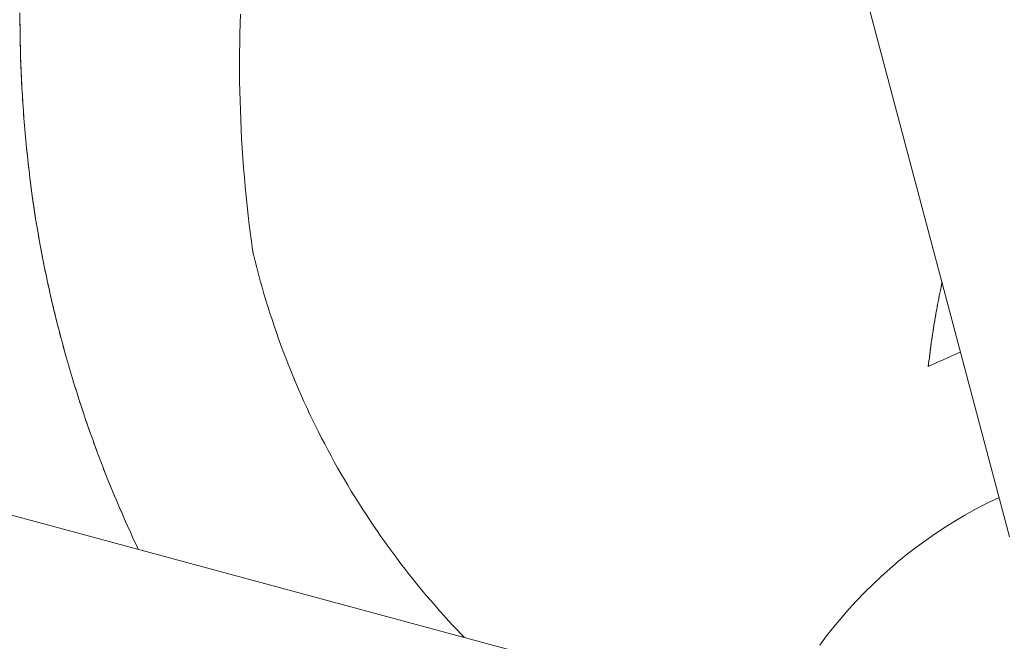
# Model space of a CAD drawing. Units: millimetres. Extents: x -2802 to 2798, y -2798 to 2802.
# Drawn here: x -240 to -41, y 59 to 184 of the extents above; entities that cross this region are included whole.
import ezdxf

# ---------------------------------------------------------------- set-up
doc = ezdxf.new("R2010")
doc.units = ezdxf.units.MM
for name, color, linetype, lineweight in [('EF-Polyplay-Lime Green', 7, 'Continuous', 5), ('EF-Spinner-Component-Frame-Top', 7, 'Continuous', 5), ('None', 7, 'Continuous', 5), ('Working-None', 7, 'Continuous', 5)]:
    doc.layers.add(name, color=color, linetype=linetype, lineweight=lineweight)

# ---------------------------------------------------------------- blocks, each defined once
blk = doc.blocks.new('Group')
at = {"layer": 'EF-Polyplay-Lime Green', "color": 7, "linetype": 'Continuous', "lineweight": 5, "transparency": 33554687}
for p, q in [((-297.21, 225.06), (-297.2, 224.3)), ((-297.2, 224.3), (-297.2, 223.54)), ((-297.2, 223.54), (-297.19, 222.78)), ((-297.19, 222.78), (-297.18, 222.02)), ((-297.18, 222.02), (-297.17, 221.26)), ((-297.17, 221.26), (-297.16, 220.5)), ((-297.16, 220.5), (-297.14, 219.74)), ((-297.14, 219.74), (-297.12, 218.98)), ((-297.12, 218.98), (-297.1, 218.22)), ((-297.1, 218.22), (-297.08, 217.46)), ((-297.08, 217.46), (-297.06, 216.7)), ((-297.06, 216.7), (-297.03, 215.94)), ((-297.03, 215.94), (-297.01, 215.18)), ((-297.01, 215.18), (-296.98, 214.42)), ((-296.98, 214.42), (-296.94, 213.66)), ((-296.94, 213.66), (-296.91, 212.9)), ((-296.91, 212.9), (-296.87, 212.14)), ((-296.87, 212.14), (-296.83, 211.38)), ((-296.83, 211.38), (-296.79, 210.62)), ((-296.79, 210.62), (-296.75, 209.86)), ((-296.75, 209.86), (-296.71, 209.1)), ((-296.71, 209.1), (-296.66, 208.34)), ((-296.66, 208.34), (-296.61, 207.58)), ((-296.61, 207.58), (-296.56, 206.82)), ((-296.56, 206.82), (-296.51, 206.06)), ((-296.51, 206.06), (-296.45, 205.31)), ((-296.45, 205.31), (-296.39, 204.55)), ((-296.39, 204.55), (-296.33, 203.79)), ((-296.33, 203.79), (-296.27, 203.03)), ((-296.27, 203.03), (-296.21, 202.27)), ((-296.21, 202.27), (-296.14, 201.52)), ((-296.14, 201.52), (-296.08, 200.76)), ((-296.08, 200.76), (-296.01, 200)), ((-296.01, 200), (-295.93, 199.24)), ((-295.93, 199.24), (-295.86, 198.49)), ((-295.86, 198.49), (-295.78, 197.73)), ((-295.78, 197.73), (-295.7, 196.97)), ((-295.7, 196.97), (-295.62, 196.22)), ((-295.62, 196.22), (-295.54, 195.46)), ((-295.54, 195.46), (-295.46, 194.71)), ((-295.46, 194.71), (-295.37, 193.95)), ((-295.37, 193.95), (-295.28, 193.2)), ((-295.28, 193.2), (-295.19, 192.44)), ((-295.19, 192.44), (-295.1, 191.69)), ((-295.1, 191.69), (-295, 190.93)), ((-295, 190.93), (-294.91, 190.18)), ((-294.91, 190.18), (-294.81, 189.42)), ((-294.68, 188.5), (-294.58, 187.79)), ((-294.58, 187.79), (-294.47, 187.07)), ((-294.47, 187.07), (-294.36, 186.36)), ((-294.36, 186.36), (-294.25, 185.65)), ((-294.25, 185.65), (-294.14, 184.94)), ((-294.14, 184.94), (-294.03, 184.23)), ((-294.03, 184.23), (-293.91, 183.51)), ((-293.91, 183.51), (-293.79, 182.8)), ((-293.79, 182.8), (-293.68, 182.09)), ((-293.68, 182.09), (-293.55, 181.38)), ((-293.55, 181.38), (-293.43, 180.67)), ((-293.43, 180.67), (-293.3, 179.96)), ((-293.3, 179.96), (-293.18, 179.25)), ((-293.18, 179.25), (-293.05, 178.54)), ((-293.05, 178.54), (-292.91, 177.84)), ((-292.91, 177.84), (-292.78, 177.13)), ((-292.78, 177.13), (-292.64, 176.42)), ((-250.22, 177.9), (-250.22, 177.89)), ((-250.22, 177.89), (-250.22, 177.88)), ((-250.22, 177.88), (-250.22, 177.87)), ((-250.22, 177.88), (-250.22, 177.88)), ((-250.22, 177.87), (-250.22, 177.86)), ((-250.22, 177.86), (-250.22, 177.85)), ((-250.22, 177.85), (-250.22, 177.84)), ((-250.22, 177.85), (-250.22, 177.85)), ((-250.22, 177.84), (-250.21, 177.83)), ((-250.21, 177.83), (-250.21, 177.82)), ((-250.21, 177.83), (-250.21, 177.83)), ((-250.21, 177.82), (-250.21, 177.81)), ((-250.21, 177.81), (-250.21, 177.8)), ((-250.21, 177.81), (-250.21, 177.81)), ((-250.21, 177.8), (-250.21, 177.79)), ((-250.21, 177.79), (-250.21, 177.78)), ((-250.21, 177.79), (-250.21, 177.79)), ((-250.21, 177.78), (-250.21, 177.77)), ((-250.21, 177.77), (-250.2, 177.76)), ((-250.2, 177.76), (-250.2, 177.75)), ((-250.2, 177.76), (-250.2, 177.76)), ((-250.2, 177.75), (-250.2, 177.74)), ((-250.2, 177.74), (-250.2, 177.73)), ((-250.2, 177.74), (-250.2, 177.74)), ((-250.2, 177.73), (-250.2, 177.72)), ((-250.2, 177.72), (-250.2, 177.71)), ((-250.2, 177.72), (-250.2, 177.72)), ((-250.2, 177.71), (-250.19, 177.7)), ((-250.19, 177.7), (-250.19, 177.69)), ((-250.19, 177.7), (-250.19, 177.7)), ((-250.19, 177.69), (-250.19, 177.68)), ((-250.19, 177.68), (-250.19, 177.67)), ((-250.19, 177.67), (-250.19, 177.66)), ((-250.19, 177.67), (-250.19, 177.67)), ((-250.19, 177.66), (-250.19, 177.65)), ((-250.19, 177.65), (-250.18, 177.64)), ((-250.19, 177.65), (-250.19, 177.65)), ((-250.18, 177.64), (-250.18, 177.63)), ((-250.18, 177.63), (-250.18, 177.62)), ((-250.18, 177.63), (-250.18, 177.63)), ((-250.18, 177.62), (-250.18, 177.61)), ((-250.18, 177.61), (-250.18, 177.6)), ((-250.18, 177.61), (-250.18, 177.61)), ((-250.18, 177.6), (-250.18, 177.59)), ((-250.18, 177.59), (-250.17, 177.59)), ((-250.17, 177.59), (-250.17, 177.58)), ((-250.17, 177.58), (-250.17, 177.57)), ((-250.17, 177.57), (-250.17, 177.56)), ((-250.17, 177.56), (-250.17, 177.55)), ((-250.17, 177.56), (-250.17, 177.56)), ((-250.17, 177.55), (-250.17, 177.54)), ((-250.17, 177.54), (-250.17, 177.53)), ((-250.17, 177.54), (-250.17, 177.54)), ((-250.17, 177.53), (-250.16, 177.52)), ((-250.16, 177.52), (-250.16, 177.51)), ((-250.16, 177.52), (-250.16, 177.52)), ((-250.16, 177.51), (-250.16, 177.5)), ((-250.16, 177.5), (-250.16, 177.49)), ((-250.16, 177.5), (-250.16, 177.5)), ((-250.16, 177.49), (-250.16, 177.48)), ((-250.16, 177.48), (-250.15, 177.47)), ((-250.16, 177.48), (-250.16, 177.48)), ((-250.15, 177.47), (-250.15, 177.46)), ((-250.15, 177.46), (-250.15, 177.45)), ((-250.15, 177.45), (-250.15, 177.44)), ((-250.15, 177.45), (-250.15, 177.45)), ((-250.15, 177.44), (-250.15, 177.43)), ((-250.15, 177.43), (-250.14, 177.42)), ((-250.15, 177.43), (-250.15, 177.43)), ((-250.14, 177.42), (-250.14, 177.41)), ((-250.14, 177.41), (-250.14, 177.4)), ((-250.14, 177.41), (-250.14, 177.41)), ((-250.14, 177.4), (-250.14, 177.39)), ((-250.14, 177.39), (-250.14, 177.38)), ((-250.14, 177.39), (-250.14, 177.39)), ((-250.14, 177.38), (-250.14, 177.37)), ((-250.14, 177.37), (-250.13, 177.37)), ((-250.13, 177.37), (-250.13, 177.36)), ((-250.13, 177.36), (-250.13, 177.35)), ((-250.13, 177.35), (-250.13, 177.34)), ((-250.13, 177.35), (-250.13, 177.35)), ((-250.13, 177.34), (-250.13, 177.33)), ((-250.13, 177.33), (-250.13, 177.32)), ((-250.13, 177.32), (-250.12, 177.32)), ((-250.12, 177.32), (-250.12, 177.31)), ((-250.12, 177.31), (-250.12, 177.3)), ((-250.12, 177.3), (-250.12, 177.29)), ((-250.12, 177.3), (-250.12, 177.3)), ((-250.12, 177.29), (-250.12, 177.28)), ((-250.12, 177.28), (-250.11, 177.27)), ((-250.12, 177.28), (-250.12, 177.28)), ((-250.11, 177.27), (-250.11, 177.26)), ((-250.11, 177.26), (-250.11, 177.25)), ((-250.11, 177.26), (-250.11, 177.26)), ((-250.11, 177.25), (-250.11, 177.24)), ((-250.11, 177.24), (-250.11, 177.23)), ((-250.11, 177.24), (-250.11, 177.24)), ((-250.11, 177.23), (-250.1, 177.22)), ((-250.1, 177.22), (-250.1, 177.21)), ((-250.1, 177.22), (-250.1, 177.22)), ((-250.1, 177.21), (-250.1, 177.2)), ((-250.1, 177.2), (-250.1, 177.19)), ((-250.1, 177.2), (-250.1, 177.2)), ((-250.1, 177.19), (-250.09, 177.18)), ((-250.09, 177.18), (-250.09, 177.17)), ((-250.09, 177.17), (-250.09, 177.16)), ((-250.09, 177.17), (-250.09, 177.17)), ((-250.09, 177.16), (-250.09, 177.15)), ((-250.09, 177.15), (-250.09, 177.14)), ((-250.09, 177.15), (-250.09, 177.15)), ((-250.09, 177.14), (-250.08, 177.13)), ((-250.08, 177.13), (-250.08, 177.12)), ((-250.08, 177.13), (-250.08, 177.13)), ((-250.08, 177.12), (-250.08, 177.11)), ((-250.08, 177.11), (-250.08, 177.1)), ((-250.08, 177.11), (-250.08, 177.11)), ((-250.08, 177.1), (-250.07, 177.09)), ((-250.07, 177.09), (-250.07, 177.08)), ((-250.07, 177.09), (-250.07, 177.09)), ((-250.07, 177.08), (-250.07, 177.07)), ((-250.07, 177.07), (-250.07, 177.06)), ((-250.07, 177.07), (-250.07, 177.07)), ((-250.07, 177.06), (-250.07, 177.05)), ((-250.07, 177.05), (-250.06, 177.05)), ((-250.06, 177.05), (-250.06, 177.04)), ((-250.06, 177.04), (-250.06, 177.03)), ((-250.06, 177.03), (-250.06, 177.02)), ((-250.06, 177.03), (-250.06, 177.03)), ((-292.64, 176.42), (-292.5, 175.71)), ((-292.5, 175.71), (-292.36, 175.01)), ((-292.36, 175.01), (-292.22, 174.3)), ((-292.22, 174.3), (-292.08, 173.59)), ((-292.08, 173.59), (-291.93, 172.89)), ((-291.93, 172.89), (-291.78, 172.18)), ((-291.78, 172.18), (-291.63, 171.48)), ((-291.63, 171.48), (-291.48, 170.77)), ((-111.16, 170.73), (-111.1, 171.02)), ((-111.1, 171.02), (-111.03, 171.32)), ((-111.03, 171.32), (-111.03, 171.35)), ((-291.48, 170.77), (-291.32, 170.07)), ((-291.32, 170.07), (-291.17, 169.37)), ((-291.17, 169.37), (-291.01, 168.66)), ((-111.52, 168.96), (-111.46, 169.25)), ((-111.46, 169.25), (-111.4, 169.55)), ((-111.4, 169.55), (-111.34, 169.84)), ((-111.34, 169.84), (-111.28, 170.14)), ((-111.28, 170.14), (-111.22, 170.43)), ((-111.22, 170.43), (-111.16, 170.73)), ((-291.01, 168.66), (-290.85, 167.96)), ((-290.85, 167.96), (-290.68, 167.26)), ((-290.68, 167.26), (-290.52, 166.56)), ((-111.92, 166.89), (-111.87, 167.18)), ((-111.87, 167.18), (-111.81, 167.48)), ((-111.81, 167.48), (-111.76, 167.78)), ((-111.76, 167.78), (-111.7, 168.07)), ((-111.7, 168.07), (-111.64, 168.37)), ((-111.64, 168.37), (-111.58, 168.66)), ((-111.58, 168.66), (-111.52, 168.96)), ((-290.52, 166.56), (-290.35, 165.86)), ((-290.35, 165.86), (-290.18, 165.16)), ((-290.18, 165.16), (-290.01, 164.46)), ((-112.3, 164.81), (-112.25, 165.11)), ((-112.25, 165.11), (-112.19, 165.41)), ((-112.19, 165.41), (-112.14, 165.7)), ((-112.14, 165.7), (-112.09, 166)), ((-112.09, 166), (-112.03, 166.3)), ((-112.03, 166.3), (-111.98, 166.59)), ((-111.98, 166.59), (-111.92, 166.89)), ((-290.01, 164.46), (-289.84, 163.76)), ((-289.84, 163.76), (-289.66, 163.06)), ((-289.66, 163.06), (-289.49, 162.36)), ((-112.65, 162.74), (-112.6, 163.03)), ((-112.6, 163.03), (-112.55, 163.33)), ((-112.55, 163.33), (-112.5, 163.63)), ((-112.5, 163.63), (-112.45, 163.92)), ((-112.45, 163.92), (-112.4, 164.22)), ((-112.4, 164.22), (-112.35, 164.52)), ((-112.35, 164.52), (-112.3, 164.81)), ((-289.49, 162.36), (-289.31, 161.66)), ((-289.31, 161.66), (-289.13, 160.96)), ((-112.93, 160.95), (-112.88, 161.25)), ((-112.88, 161.25), (-112.84, 161.55)), ((-112.84, 161.55), (-112.79, 161.84)), ((-112.79, 161.84), (-112.74, 162.14)), ((-112.74, 162.14), (-112.7, 162.44)), ((-112.7, 162.44), (-112.65, 162.74)), ((-289.13, 160.96), (-288.94, 160.27)), ((-288.94, 160.27), (-288.76, 159.57)), ((-288.76, 159.57), (-288.57, 158.88)), ((-113.23, 158.86), (-113.19, 159.16)), ((-113.19, 159.16), (-113.15, 159.46)), ((-113.15, 159.46), (-113.1, 159.76)), ((-113.1, 159.76), (-113.06, 160.06)), ((-113.06, 160.06), (-113.02, 160.36)), ((-113.02, 160.36), (-112.97, 160.65)), ((-112.97, 160.65), (-112.93, 160.95)), ((-288.57, 158.88), (-288.38, 158.18)), ((-288.38, 158.18), (-288.19, 157.49)), ((-288.19, 157.49), (-288, 156.79)), ((-113.51, 156.78), (-113.47, 157.07)), ((-113.47, 157.07), (-113.43, 157.37)), ((-113.43, 157.37), (-113.39, 157.67)), ((-113.39, 157.67), (-113.35, 157.97)), ((-113.35, 157.97), (-113.31, 158.27)), ((-113.31, 158.27), (-113.27, 158.57)), ((-113.27, 158.57), (-113.23, 158.86)), ((-288, 156.79), (-287.8, 156.1)), ((-287.8, 156.1), (-287.6, 155.4)), ((-287.6, 155.4), (-287.4, 154.71)), ((-113.73, 154.98), (-113.69, 155.28)), ((-113.69, 155.28), (-113.66, 155.58)), ((-113.66, 155.58), (-113.62, 155.88)), ((-113.62, 155.88), (-113.58, 156.18)), ((-113.58, 156.18), (-113.55, 156.48)), ((-113.55, 156.48), (-113.51, 156.78)), ((-287.4, 154.71), (-287.2, 154.02)), ((-287.2, 154.02), (-287, 153.33)), ((-287, 153.33), (-286.79, 152.64)), ((-113.79, 154.38), (-113.76, 154.68)), ((-113.76, 154.68), (-113.73, 154.98)), ((-286.79, 152.64), (-286.59, 151.95)), ((-286.59, 151.95), (-286.38, 151.26)), ((-286.38, 151.26), (-286.17, 150.57)), ((-286.17, 150.57), (-285.95, 149.88)), ((-285.95, 149.88), (-285.74, 149.19)), ((-285.74, 149.19), (-285.52, 148.51)), ((-285.52, 148.51), (-285.3, 147.82)), ((-285.3, 147.82), (-285.08, 147.13)), ((-285.08, 147.13), (-284.85, 146.45)), ((-284.85, 146.45), (-284.63, 145.76)), ((-284.63, 145.76), (-284.4, 145.08)), ((-284.4, 145.08), (-284.17, 144.4)), ((-284.17, 144.4), (-283.94, 143.72)), ((-283.94, 143.72), (-283.71, 143.03)), ((-283.71, 143.03), (-283.47, 142.35)), ((-283.47, 142.35), (-283.23, 141.67)), ((-283.23, 141.67), (-283, 140.99)), ((-283, 140.99), (-282.75, 140.31)), ((-282.75, 140.31), (-282.51, 139.64)), ((-282.51, 139.64), (-282.27, 138.96)), ((-282.27, 138.96), (-282.02, 138.28)), ((-282.02, 138.28), (-281.77, 137.6)), ((-281.77, 137.6), (-281.52, 136.93)), ((-281.52, 136.93), (-281.27, 136.25)), ((-281.27, 136.25), (-281.01, 135.58)), ((-281.01, 135.58), (-280.75, 134.91)), ((-280.75, 134.91), (-280.49, 134.23)), ((-280.49, 134.23), (-280.23, 133.56)), ((-280.23, 133.56), (-279.97, 132.89)), ((-279.97, 132.89), (-279.71, 132.22)), ((-279.71, 132.22), (-279.44, 131.55)), ((-279.44, 131.55), (-279.17, 130.88)), ((-279.17, 130.88), (-278.9, 130.22)), ((-278.9, 130.22), (-278.63, 129.55)), ((-278.63, 129.55), (-278.35, 128.88)), ((-278.35, 128.88), (-278.08, 128.22)), ((-278.08, 128.22), (-277.8, 127.55)), ((-277.8, 127.55), (-277.52, 126.89)), ((-277.52, 126.89), (-277.23, 126.23)), ((-277.23, 126.23), (-276.95, 125.56)), ((-276.95, 125.56), (-276.66, 124.9)), ((-276.66, 124.9), (-276.38, 124.24)), ((-276.38, 124.24), (-276.09, 123.58)), ((-276.09, 123.58), (-275.79, 122.92)), ((-275.79, 122.92), (-275.5, 122.26)), ((-275.5, 122.26), (-275.21, 121.61)), ((-275.21, 121.61), (-274.91, 120.95)), ((-274.91, 120.95), (-274.61, 120.3)), ((-274.61, 120.3), (-274.31, 119.64)), ((-274.31, 119.64), (-274, 118.99)), ((-274, 118.99), (-273.7, 118.33)), ((-273.7, 118.33), (-273.39, 117.68)), ((-273.39, 117.68), (-273.31, 117.5)), ((-208.79, 101.08), (-208.58, 100.86)), ((-208.58, 100.86), (-208.38, 100.64)), ((-208.38, 100.64), (-208.17, 100.42)), ((-208.17, 100.42), (-207.96, 100.21)), ((-207.96, 100.21), (-207.75, 99.99)), ((-207.75, 99.99), (-207.54, 99.77)), ((-207.54, 99.77), (-207.48, 99.71))]:
    blk.add_line(p, q, dxfattribs=at)
at = {"layer": 'EF-Spinner-Component-Frame-Top', "color": 7, "linetype": 'Continuous', "lineweight": 5, "transparency": 33554687}
for p, q in [((-97.39, 120.03), (-273.91, 784.49)), ((-800.64, 260.01), (-136.93, 80.65)), ((-102.3, 126.62), (-100.21, 127.65)), ((-100.21, 127.65), (-99.5, 127.98)), ((-106.4, 124.39), (-104.37, 125.53)), ((-104.37, 125.53), (-102.3, 126.62)), ((-108.41, 123.21), (-106.4, 124.39)), ((-112.33, 120.69), (-110.39, 121.97)), ((-110.39, 121.97), (-108.41, 123.21)), ((-116.13, 117.98), (-114.25, 119.36)), ((-114.25, 119.36), (-112.33, 120.69)), ((-117.98, 116.56), (-116.13, 117.98)), ((-119.79, 115.09), (-117.98, 116.56)), ((-123.3, 112.02), (-121.57, 113.57)), ((-121.57, 113.57), (-119.79, 115.09)), ((-125, 110.42), (-123.3, 112.02)), ((-126.66, 108.78), (-125, 110.42)), ((-128.28, 107.1), (-126.66, 108.78)), ((-131.39, 103.63), (-129.86, 105.39)), ((-129.86, 105.39), (-128.28, 107.1)), ((-132.88, 101.84), (-131.39, 103.63)), ((-134.33, 100.01), (-132.88, 101.84)), ((-135.73, 98.14), (-134.33, 100.01))]:
    blk.add_line(p, q, dxfattribs=at)
at = {"layer": 'None', "color": 7, "linetype": 'Continuous', "lineweight": 5, "transparency": 33554687}
for p, q in [((-297.2, 224.3), (-297.21, 225.82)), ((-252.66, 225.5), (-252.73, 223.56)), ((-297.19, 222.78), (-297.2, 224.3)), ((-297.17, 221.26), (-297.19, 222.78)), ((-252.73, 223.56), (-252.78, 221.63)), ((-297.14, 219.74), (-297.17, 221.26)), ((-252.78, 221.63), (-252.82, 219.69)), ((-297.1, 218.22), (-297.14, 219.74)), ((-252.82, 219.69), (-252.85, 217.75)), ((-297.06, 216.7), (-297.1, 218.22)), ((-297.01, 215.18), (-297.06, 216.7)), ((-252.85, 217.75), (-252.86, 215.82)), ((-296.94, 213.66), (-297.01, 215.18)), ((-252.86, 215.82), (-252.86, 213.88)), ((-296.87, 212.14), (-296.94, 213.66)), ((-252.86, 213.88), (-252.84, 211.95)), ((-296.79, 210.62), (-296.87, 212.14)), ((-252.84, 211.95), (-252.81, 210.01)), ((-296.71, 209.1), (-296.79, 210.62)), ((-296.61, 207.58), (-296.71, 209.1)), ((-252.81, 210.01), (-252.76, 208.07)), ((-296.51, 206.06), (-296.61, 207.58)), ((-252.76, 208.07), (-252.7, 206.14)), ((-296.39, 204.55), (-296.51, 206.06)), ((-252.7, 206.14), (-252.63, 204.21)), ((-296.27, 203.03), (-296.39, 204.55)), ((-296.14, 201.52), (-296.27, 203.03)), ((-252.63, 204.21), (-252.54, 202.27)), ((-296.01, 200), (-296.14, 201.52)), ((-252.54, 202.27), (-252.44, 200.34)), ((-295.86, 198.49), (-296.01, 200)), ((-252.44, 200.34), (-252.33, 198.41)), ((-295.7, 196.97), (-295.86, 198.49)), ((-295.54, 195.46), (-295.7, 196.97)), ((-252.33, 198.41), (-252.2, 196.47)), ((-295.37, 193.95), (-295.54, 195.46)), ((-252.2, 196.47), (-252.05, 194.54)), ((-295.19, 192.44), (-295.37, 193.95)), ((-252.05, 194.54), (-251.89, 192.61)), ((-295, 190.93), (-295.19, 192.44)), ((-294.81, 189.42), (-295, 190.93)), ((-251.89, 192.61), (-251.72, 190.69)), ((-294.8, 189.41), (-294.81, 189.42)), ((-294.8, 189.4), (-294.8, 189.41)), ((-294.8, 189.38), (-294.8, 189.4)), ((-294.8, 189.37), (-294.8, 189.38)), ((-294.8, 189.35), (-294.8, 189.37)), ((-294.79, 189.34), (-294.8, 189.35)), ((-294.79, 189.32), (-294.79, 189.34)), ((-294.79, 189.31), (-294.79, 189.32)), ((-294.79, 189.29), (-294.79, 189.31)), ((-294.79, 189.28), (-294.79, 189.29)), ((-294.79, 189.27), (-294.79, 189.28)), ((-294.78, 189.25), (-294.79, 189.27)), ((-294.78, 189.24), (-294.78, 189.25)), ((-294.78, 189.22), (-294.78, 189.24)), ((-294.78, 189.21), (-294.78, 189.22)), ((-294.78, 189.19), (-294.78, 189.21)), ((-294.77, 189.18), (-294.78, 189.19)), ((-294.77, 189.16), (-294.77, 189.18)), ((-294.77, 189.15), (-294.77, 189.16)), ((-294.77, 189.14), (-294.77, 189.15)), ((-294.77, 189.12), (-294.77, 189.14)), ((-294.76, 189.11), (-294.77, 189.12)), ((-294.76, 189.09), (-294.76, 189.11)), ((-294.76, 189.08), (-294.76, 189.09)), ((-294.76, 189.06), (-294.76, 189.08)), ((-294.76, 189.05), (-294.76, 189.06)), ((-294.75, 189.03), (-294.76, 189.05)), ((-294.75, 189.02), (-294.75, 189.03)), ((-294.75, 189.01), (-294.75, 189.02)), ((-294.75, 188.99), (-294.75, 189.01)), ((-294.75, 188.98), (-294.75, 188.99)), ((-294.74, 188.96), (-294.75, 188.98)), ((-294.74, 188.95), (-294.74, 188.96)), ((-294.74, 188.93), (-294.74, 188.95)), ((-294.74, 188.92), (-294.74, 188.93)), ((-294.74, 188.9), (-294.74, 188.92)), ((-294.73, 188.89), (-294.74, 188.9)), ((-294.73, 188.88), (-294.73, 188.89)), ((-294.73, 188.86), (-294.73, 188.88)), ((-251.72, 190.69), (-251.54, 188.76)), ((-294.73, 188.85), (-294.73, 188.86)), ((-294.73, 188.83), (-294.73, 188.85)), ((-294.72, 188.82), (-294.73, 188.83)), ((-294.72, 188.8), (-294.72, 188.82)), ((-294.72, 188.79), (-294.72, 188.8)), ((-294.72, 188.77), (-294.72, 188.79)), ((-294.72, 188.76), (-294.72, 188.77)), ((-294.71, 188.75), (-294.72, 188.76)), ((-294.71, 188.73), (-294.71, 188.75)), ((-294.71, 188.72), (-294.71, 188.73)), ((-294.71, 188.7), (-294.71, 188.72)), ((-294.71, 188.69), (-294.71, 188.7)), ((-294.7, 188.67), (-294.71, 188.69)), ((-294.7, 188.66), (-294.7, 188.67)), ((-294.7, 188.64), (-294.7, 188.66)), ((-294.7, 188.63), (-294.7, 188.64)), ((-294.7, 188.62), (-294.7, 188.63)), ((-294.69, 188.6), (-294.7, 188.62)), ((-294.69, 188.59), (-294.69, 188.6)), ((-294.69, 188.57), (-294.69, 188.59)), ((-294.69, 188.56), (-294.69, 188.57)), ((-294.69, 188.54), (-294.69, 188.56)), ((-294.68, 188.53), (-294.69, 188.54)), ((-294.68, 188.51), (-294.68, 188.53)), ((-294.68, 188.5), (-294.68, 188.51)), ((-294.47, 187.07), (-294.68, 188.5)), ((-294.25, 185.65), (-294.47, 187.07)), ((-251.54, 188.76), (-251.34, 186.83)), ((-294.03, 184.23), (-294.25, 185.65)), ((-251.34, 186.83), (-251.12, 184.91)), ((-251.12, 184.91), (-250.89, 182.99)), ((-293.79, 182.8), (-294.03, 184.23)), ((-250.89, 182.99), (-250.65, 181.07)), ((-293.55, 181.38), (-293.79, 182.8)), ((-293.3, 179.96), (-293.55, 181.38)), ((-250.65, 181.07), (-250.4, 179.15)), ((-293.05, 178.54), (-293.3, 179.96)), ((-250.4, 179.15), (-250.31, 178.52)), ((-292.78, 177.13), (-293.05, 178.54)), ((-292.5, 175.71), (-292.78, 177.13)), ((-250.31, 178.52), (-250.22, 177.9)), ((-250.22, 177.9), (-250.22, 177.88)), ((-250.22, 177.88), (-250.22, 177.87)), ((-250.22, 177.87), (-250.22, 177.85)), ((-250.22, 177.85), (-250.22, 177.84)), ((-250.22, 177.84), (-250.21, 177.83)), ((-250.21, 177.83), (-250.21, 177.81)), ((-250.21, 177.81), (-250.21, 177.8)), ((-250.21, 177.8), (-250.21, 177.79)), ((-250.21, 177.79), (-250.21, 177.77)), ((-250.21, 177.77), (-250.2, 177.76)), ((-250.2, 177.76), (-250.2, 177.74)), ((-250.2, 177.74), (-250.2, 177.73)), ((-250.2, 177.73), (-250.2, 177.72)), ((-250.2, 177.72), (-250.19, 177.7)), ((-250.19, 177.7), (-250.19, 177.69)), ((-250.19, 177.69), (-250.19, 177.67)), ((-250.19, 177.67), (-250.19, 177.66)), ((-250.19, 177.66), (-250.19, 177.65)), ((-250.19, 177.65), (-250.18, 177.63)), ((-250.18, 177.63), (-250.18, 177.62)), ((-250.18, 177.62), (-250.18, 177.61)), ((-250.18, 177.61), (-250.18, 177.59)), ((-250.18, 177.59), (-250.17, 177.58)), ((-250.17, 177.58), (-250.17, 177.56)), ((-250.17, 177.56), (-250.17, 177.55)), ((-250.17, 177.55), (-250.17, 177.54)), ((-250.17, 177.54), (-250.16, 177.52)), ((-250.16, 177.52), (-250.16, 177.51)), ((-250.16, 177.51), (-250.16, 177.5)), ((-250.16, 177.5), (-250.16, 177.48)), ((-250.16, 177.48), (-250.15, 177.47)), ((-250.15, 177.47), (-250.15, 177.45)), ((-250.15, 177.45), (-250.15, 177.44)), ((-250.15, 177.44), (-250.15, 177.43)), ((-250.15, 177.43), (-250.14, 177.41)), ((-250.14, 177.41), (-250.14, 177.4)), ((-250.14, 177.4), (-250.14, 177.39)), ((-250.14, 177.39), (-250.14, 177.37)), ((-250.14, 177.37), (-250.13, 177.36)), ((-250.13, 177.36), (-250.13, 177.35)), ((-250.13, 177.35), (-250.13, 177.33)), ((-250.13, 177.33), (-250.12, 177.32)), ((-250.12, 177.32), (-250.12, 177.3)), ((-250.12, 177.3), (-250.12, 177.29)), ((-250.12, 177.29), (-250.12, 177.28)), ((-250.12, 177.28), (-250.11, 177.26)), ((-250.11, 177.26), (-250.11, 177.25)), ((-250.11, 177.25), (-250.11, 177.24)), ((-250.11, 177.24), (-250.1, 177.22)), ((-250.1, 177.22), (-250.1, 177.21)), ((-250.1, 177.21), (-250.1, 177.2)), ((-250.1, 177.2), (-250.09, 177.18)), ((-250.09, 177.18), (-250.09, 177.17)), ((-250.09, 177.17), (-250.09, 177.15)), ((-250.09, 177.15), (-250.09, 177.14)), ((-250.09, 177.14), (-250.08, 177.13)), ((-250.08, 177.13), (-250.08, 177.11)), ((-250.08, 177.11), (-250.08, 177.1)), ((-250.08, 177.1), (-250.07, 177.09)), ((-250.07, 177.09), (-250.07, 177.07)), ((-250.07, 177.07), (-250.07, 177.06)), ((-250.07, 177.06), (-250.06, 177.05)), ((-250.06, 177.05), (-250.06, 177.03)), ((-250.06, 177.03), (-250.06, 177.02)), ((-250.06, 177.02), (-249.73, 175.69)), ((-292.22, 174.3), (-292.5, 175.71)), ((-249.73, 175.69), (-249.39, 174.37)), ((-291.93, 172.89), (-292.22, 174.3)), ((-249.39, 174.37), (-249.04, 173.05)), ((-249.04, 173.05), (-248.68, 171.73)), ((-291.63, 171.48), (-291.93, 172.89)), ((-291.32, 170.07), (-291.63, 171.48)), ((-248.68, 171.73), (-248.31, 170.42)), ((-111.22, 170.43), (-111.1, 171.02)), ((-111.1, 171.02), (-111.03, 171.35)), ((-291.01, 168.66), (-291.32, 170.07)), ((-248.31, 170.42), (-247.93, 169.1)), ((-247.93, 169.1), (-247.54, 167.8)), ((-111.58, 168.66), (-111.46, 169.25)), ((-111.46, 169.25), (-111.34, 169.84)), ((-111.34, 169.84), (-111.22, 170.43)), ((-290.68, 167.26), (-291.01, 168.66)), ((-290.35, 165.86), (-290.68, 167.26)), ((-247.54, 167.8), (-247.14, 166.49)), ((-111.92, 166.89), (-111.81, 167.48)), ((-111.81, 167.48), (-111.7, 168.07)), ((-111.7, 168.07), (-111.58, 168.66)), ((-290.01, 164.46), (-290.35, 165.86)), ((-247.14, 166.49), (-246.73, 165.19)), ((-246.73, 165.19), (-246.3, 163.89)), ((-112.35, 164.52), (-112.25, 165.11)), ((-112.25, 165.11), (-112.14, 165.7)), ((-112.14, 165.7), (-112.03, 166.3)), ((-112.03, 166.3), (-111.92, 166.89)), ((-289.66, 163.06), (-290.01, 164.46)), ((-289.31, 161.66), (-289.66, 163.06)), ((-246.3, 163.89), (-245.87, 162.6)), ((-112.65, 162.74), (-112.55, 163.33)), ((-112.55, 163.33), (-112.45, 163.92)), ((-112.45, 163.92), (-112.35, 164.52)), ((-288.94, 160.27), (-289.31, 161.66)), ((-245.87, 162.6), (-245.43, 161.3)), ((-245.43, 161.3), (-244.97, 160.02)), ((-112.93, 160.95), (-112.84, 161.55)), ((-112.84, 161.55), (-112.74, 162.14)), ((-112.74, 162.14), (-112.65, 162.74)), ((-288.57, 158.88), (-288.94, 160.27)), ((-244.97, 160.02), (-244.51, 158.73)), ((-113.27, 158.57), (-113.19, 159.16)), ((-113.19, 159.16), (-113.1, 159.76)), ((-113.1, 159.76), (-113.02, 160.36)), ((-113.02, 160.36), (-112.93, 160.95)), ((-288.19, 157.49), (-288.57, 158.88)), ((-287.8, 156.1), (-288.19, 157.49)), ((-244.51, 158.73), (-244.03, 157.45)), ((-244.03, 157.45), (-243.54, 156.17)), ((-113.51, 156.78), (-113.43, 157.37)), ((-113.43, 157.37), (-113.35, 157.97)), ((-113.35, 157.97), (-113.27, 158.57)), ((-107.81, 157.1), (-108.57, 156.78)), ((-107.3, 157.32), (-107.81, 157.1)), ((-287.4, 154.71), (-287.8, 156.1)), ((-243.54, 156.17), (-243.05, 154.9)), ((-113.73, 154.98), (-113.66, 155.58)), ((-113.66, 155.58), (-113.58, 156.18)), ((-113.58, 156.18), (-113.51, 156.78)), ((-112.31, 155.09), (-113.05, 154.74)), ((-111.57, 155.44), (-112.31, 155.09)), ((-110.82, 155.78), (-111.57, 155.44)), ((-110.07, 156.12), (-110.82, 155.78)), ((-109.32, 156.45), (-110.07, 156.12)), ((-108.57, 156.78), (-109.32, 156.45)), ((-287, 153.33), (-287.4, 154.71)), ((-286.59, 151.95), (-287, 153.33)), ((-243.05, 154.9), (-242.54, 153.63)), ((-242.54, 153.63), (-242.02, 152.37)), ((-113.79, 154.38), (-113.73, 154.98)), ((-113.05, 154.74), (-113.79, 154.38)), ((-286.17, 150.57), (-286.59, 151.95)), ((-242.02, 152.37), (-241.5, 151.11)), ((-241.5, 151.11), (-240.96, 149.85)), ((-285.74, 149.19), (-286.17, 150.57)), ((-285.3, 147.82), (-285.74, 149.19)), ((-240.96, 149.85), (-240.41, 148.6)), ((-284.85, 146.45), (-285.3, 147.82)), ((-240.41, 148.6), (-239.85, 147.36)), ((-239.85, 147.36), (-239.29, 146.11)), ((-284.4, 145.08), (-284.85, 146.45)), ((-239.29, 146.11), (-238.71, 144.88)), ((-283.94, 143.72), (-284.4, 145.08)), ((-283.47, 142.35), (-283.94, 143.72)), ((-238.71, 144.88), (-238.12, 143.64)), ((-238.12, 143.64), (-237.52, 142.42)), ((-283, 140.99), (-283.47, 142.35)), ((-237.52, 142.42), (-236.92, 141.19)), ((-236.92, 141.19), (-236.3, 139.97)), ((-282.51, 139.64), (-283, 140.99)), ((-282.02, 138.28), (-282.51, 139.64)), ((-236.3, 139.97), (-235.67, 138.76)), ((-281.52, 136.93), (-282.02, 138.28)), ((-235.67, 138.76), (-235.03, 137.55)), ((-235.03, 137.55), (-234.39, 136.35)), ((-281.01, 135.58), (-281.52, 136.93)), ((-280.49, 134.23), (-281.01, 135.58)), ((-234.39, 136.35), (-233.73, 135.15)), ((-279.97, 132.89), (-280.49, 134.23)), ((-233.73, 135.15), (-233.06, 133.96)), ((-233.06, 133.96), (-232.39, 132.78)), ((-279.44, 131.55), (-279.97, 132.89)), ((-278.9, 130.22), (-279.44, 131.55)), ((-232.39, 132.78), (-231.7, 131.59)), ((-231.7, 131.59), (-231, 130.42)), ((-278.35, 128.88), (-278.9, 130.22)), ((-231, 130.42), (-230.3, 129.25)), ((-230.3, 129.25), (-229.58, 128.08)), ((-277.8, 127.55), (-278.35, 128.88)), ((-277.23, 126.23), (-277.8, 127.55)), ((-229.58, 128.08), (-228.86, 126.93)), ((-276.66, 124.9), (-277.23, 126.23)), ((-228.86, 126.93), (-228.13, 125.77)), ((-228.13, 125.77), (-227.38, 124.63)), ((-276.09, 123.58), (-276.66, 124.9)), ((-275.5, 122.26), (-276.09, 123.58)), ((-227.38, 124.63), (-226.63, 123.49)), ((-226.63, 123.49), (-225.87, 122.35)), ((-274.91, 120.95), (-275.5, 122.26)), ((-225.87, 122.35), (-225.1, 121.23)), ((-274.31, 119.64), (-274.91, 120.95)), ((-273.7, 118.33), (-274.31, 119.64)), ((-225.1, 121.23), (-224.32, 120.1)), ((-224.32, 120.1), (-223.53, 118.99)), ((-273.3, 117.5), (-273.7, 118.33)), ((-223.53, 118.99), (-222.73, 117.88)), ((-222.73, 117.88), (-221.93, 116.78)), ((-221.93, 116.78), (-221.11, 115.68)), ((-221.11, 115.68), (-220.29, 114.59)), ((-220.29, 114.59), (-219.45, 113.51)), ((-219.45, 113.51), (-218.61, 112.44)), ((-218.61, 112.44), (-217.76, 111.37)), ((-217.76, 111.37), (-216.9, 110.31)), ((-216.9, 110.31), (-216.04, 109.25)), ((-216.04, 109.25), (-215.16, 108.2)), ((-215.16, 108.2), (-214.27, 107.16)), ((-214.27, 107.16), (-213.38, 106.13)), ((-213.38, 106.13), (-212.48, 105.11)), ((-212.48, 105.11), (-211.57, 104.09)), ((-211.57, 104.09), (-210.65, 103.08)), ((-210.65, 103.08), (-209.72, 102.07)), ((-209.72, 102.07), (-208.79, 101.08)), ((-208.79, 101.08), (-208.38, 100.64)), ((-208.38, 100.64), (-207.96, 100.21)), ((-207.96, 100.21), (-207.54, 99.77)), ((-207.54, 99.77), (-207.48, 99.71))]:
    blk.add_line(p, q, dxfattribs=at)

msp = doc.modelspace()

# ---------------------------------------------------------------- block references
at = {"layer": 'Working-None'}
msp.add_blockref('Group', (57.07, -40), dxfattribs=at)

doc.saveas('drawing.dxf')
